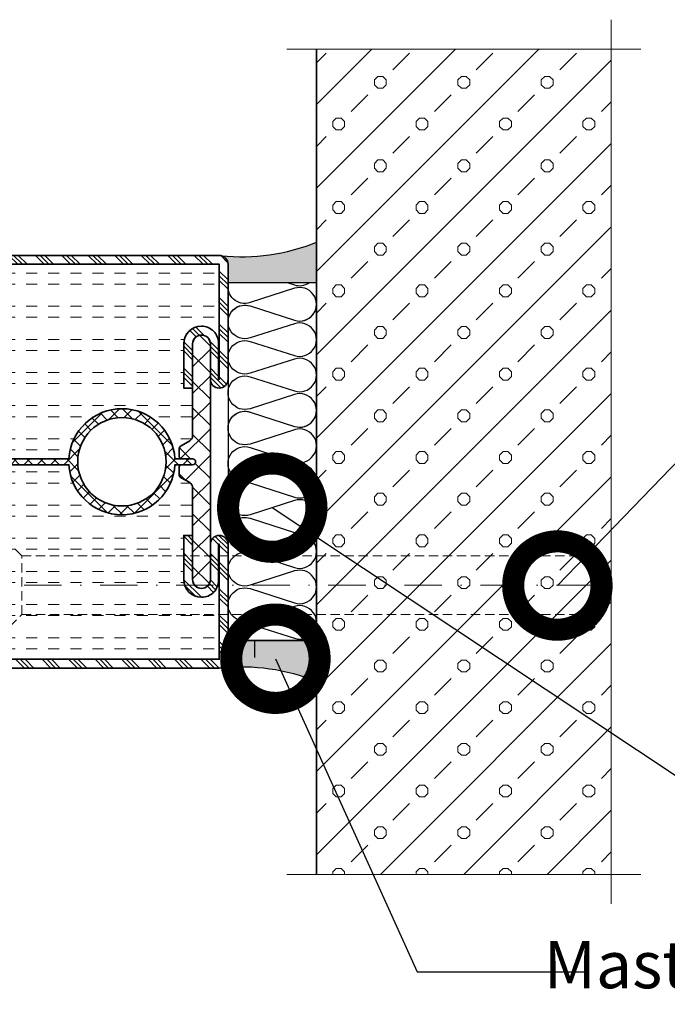
# Model space of a CAD drawing. Units: inches. Extents: x -1804 to 45152, y -24781 to 5503.
# Drawn here: x 1789 to 1844, y 185 to 268 of the extents above; entities that cross this region are included whole.
import ezdxf
from ezdxf import colors
from ezdxf.entities.mleader import LeaderData, LeaderLine
from ezdxf.math import Vec2, Vec3

# ---------------------------------------------------------------- set-up
doc = ezdxf.new("R2010")
doc.units = ezdxf.units.IN
doc.header["$MEASUREMENT"] = 0
doc.linetypes.add('STRICHPUNKT2', pattern=[12.7, 6.35, -3.175, 0, -3.175])
doc.linetypes.add('VERDECKT2', pattern=[4.762499999999999, 3.175, -1.5875])
for name, color, linetype, lineweight in [('axis_JAG', 31, 'STRICHPUNKT2', 18), ('hatch_JAG', 116, 'Continuous', 9), ('insulator_thick_JAG', 240, 'Continuous', 35), ('intersection_JAG', 31, 'JAG-ZIGZAG', 18), ('item_hidden_JAG', 124, 'VERDECKT2', 18), ('plastic_hidden_JAG', 24, 'VERDECKT2', 18), ('plastic_thick_JAG', 20, 'Continuous', 35), ('steel_thick_JAG', 130, 'Continuous', 35), ('wall_thick_JAG', 80, 'Continuous', 35)]:
    doc.layers.add(name, color=color, linetype=linetype, lineweight=lineweight)
for name, color, linetype in [('SILIKON', 253, 'Continuous'), ('TANIMLAR', 30, 'Continuous'), ('TAŞYÜNÜ', 30, 'Continuous')]:
    doc.layers.add(name, color=color, linetype=linetype)
doc.styles.add('P_TANIM', font='isocpeur.ttf')
doc.linetypes.add('JAG-ZIGZAG', pattern='A,0.00017,[1,JAG-ZIGZAG,S=1,R=0,X=0,Y=0],-17', length=17.00017)
pattern_1 = [(45, (0, 0), (-2.245064030267288, 2.245064030267288), []), (45, (0, 1.5875), (-2.245064030267288, 2.245064030267288), []), (45, (0, 0.79375), (-2.245064030267288, 2.245064030267288), [])]
pattern_2 = [(0, (0, 1.875), (0, 5.625), [1.875, -1.875]), (0, (0, 3.75), (0, 5.625), [1.875, -1.875])]
pattern_3 = [(45, (82.25873395921575, -2.239042526754034), (-2.245064030267288, 2.245064030267288), []), (135, (82.25873395921575, -2.239042526754034), (-2.245064030267288, -2.245064030267288), [])]

# ---------------------------------------------------------------- blocks, each defined once
blk = doc.blocks.new('_DotSmall')
at = {"color": 0, "linetype": 'ByBlock', "const_width": 0.5}
blk.add_lwpolyline([(-0.0625, 0, 1), (0.0625, 0, 1)], format="xyb", close=True, dxfattribs=at)
blk = doc.blocks.new('A$C72327127')
at = {"layer": 'SILIKON', "linetype": 'Continuous'}
h = blk.add_hatch(dxfattribs=at)
h.set_pattern_fill('ANGLE', color=256)
h.set_pattern_definition([(0, (-13004.65729247258, -362.1920068397426), (0, 6.985), [5.08, -1.905]), (90, (-13004.65729247258, -362.1920068397426), (-6.985, 4.277078946022131e-16), [5.08, -1.905])])
edge = h.paths.add_edge_path()
edge.add_line((2.110142587114751, 0.6898152187790743), (2.110142587114751, -6.903555345161294e-07))
edge.add_line((2.110142587114751, -6.903555345161294e-07), (3.610142587114751, -6.903549660819408e-07))
edge.add_line((3.610142587114751, -6.903549660819408e-07), (3.610142587114751, 0.3157577028371179))
edge.add_arc((3.760142475053726, 0.3157577028366632), 0.149999887938975, 102.5385668265626, 179.9999999998263, ccw=False)
edge.add_arc((3.375278793788311, 3.819027466785997), 3.37528353098147, 247.986584163982, 275.99122673773525, ccw=False)
h = blk.add_hatch(dxfattribs=at)
h.set_pattern_fill('ANGLE', color=256)
h.set_pattern_definition([(0, (0, 0), (0, 6.985), [5.08, -1.905]), (90, (0, 0), (-6.985, 4.277078946022131e-16), [5.08, -1.905])])
edge = h.paths.add_edge_path()
edge.add_line((2.110142587114751, 0.6898152187790743), (2.110142587114751, -6.903555345161294e-07))
edge.add_line((2.110142587114751, -6.903555345161294e-07), (3.610142587114751, -6.903549660819408e-07))
edge.add_line((3.610142587114751, -6.903549660819408e-07), (3.610142587114751, 0.3157577028371179))
edge.add_arc((3.760142475053726, 0.3157577028366931), 0.149999887938975, 102.5385668265651, 179.9999999998378, ccw=False)
edge.add_arc((3.375278793788881, 3.819027466785999), 3.375283530981414, 247.9865841639731, 275.99122673772564, ccw=False)
h = blk.add_hatch(color=256, dxfattribs=at)
h.dxf.hatch_style = 1
edge = h.paths.add_edge_path()
edge.add_line((2.110142587114751, 0.6898152187790743), (2.110142587114751, -6.903555345161294e-07))
edge.add_line((2.110142587114751, -6.903555345161294e-07), (3.610142587114751, -6.903549660819408e-07))
edge.add_line((3.610142587114751, -6.903549660819408e-07), (3.610142587114751, 0.3157577028371179))
edge.add_arc((3.760142475053726, 0.3157577028366931), 0.149999887938975, 102.5385668265651, 179.9999999998378, ccw=False)
edge.add_arc((3.375278793788881, 3.819027466785999), 3.375283530981414, 247.9865841639731, 275.99122673772564, ccw=False)
blk.add_lwpolyline([(2.110142587114751, 0.6898152187790743), (2.110142587114751, -6.903555345161294e-07), (3.610142587114751, -6.903549660819408e-07), (3.610142587114751, 0.3157577028371179, -0.351476142965931), (3.727577990275677, 0.4621801079284182, -0.1228051233997464)], format="xyb", close=True, dxfattribs=at)
blk = doc.blocks.new('A$C3B9D00A0')
at = {"layer": 'TAŞYÜNÜ'}
for points in [[(1.499690791843022, 5.684341886080801e-13, -0.5209196998023053), (1.126806814425436, -0.2813149011366249), (0.3729456070177548, -0.03921547123633218, 1.376381920471145), (0.3729476092739787, -0.5813176855223219), (1.126807028271287, -0.3392126868482706, -1.376381920471145), (1.12680903052933, -0.8813149011342034), (0.37294782311983, -0.6392154712338538, 1.376381920471145), (0.3729498253778729, -1.1813176855199), (1.126809244375181, -0.939212686845849, -1.376381920471145), (1.126811246631405, -1.481314901131839), (0.3729500392219052, -1.239215471231489, 1.376381920471275), (0.3729520414799481, -1.781317685517422), (1.126811460477256, -1.539212686843371, -0.513721389469358), (1.499857105434785, -1.814053339269321)], [(1.499997783896106, -1.805940464440312, -0.509525449494379), (1.126928941628648, -2.076992949518683), (0.3730677342191484, -1.834893519618277, 1.376381920471145), (0.3730697364771913, -2.376995733904266), (1.1269291554745, -2.134890735230101, -1.376381920471145), (1.126931157732542, -2.676992949516205), (0.3730699503230426, -2.434893519615741, 1.376381920471145), (0.3730719525792665, -2.976995733901902), (1.126931371578394, -2.734890735227737, -1.376381920471145), (1.126933373834618, -3.27699294951384), (0.3730721664251178, -3.034893519613377, 1.376381920471145), (0.3730741686831607, -3.57699573389948), (1.126933587680469, -3.334890735225315, -1.376381920471145), (1.126935589938512, -3.876992949511418), (0.3730743825290119, -3.634893519610955, 0.6960252655434676), (0.04162903395445028, -4.054244905439646, 0.6960252655434676)], [(1.50000443220415, -3.60594046443407, -0.509525449494379), (1.126935589936693, -3.876992949512442), (0.3730743825271929, -3.634893519612035, 1.376381920471145), (0.3730763847852359, -4.176995733898025), (1.126935803782544, -3.93489073522386, -1.376381920471145), (1.126937806040587, -4.476992949509963), (0.3730765986310871, -4.2348935196095, 1.376381920471145), (0.373078600887311, -4.77699573389566), (1.126938019886438, -4.534890735221495, -1.376381920471145), (1.126940022142662, -5.076992949507598), (0.3730788147331623, -4.834893519607135, 1.376381920471145), (0.3730808169912052, -5.376995733893239), (1.126940235988513, -5.134890735219074, -1.376381920471145), (1.126942238246556, -5.676992949505177), (0.3730810308370565, -5.434893519604714, 0.6960252655434676), (0.04163568226249481, -5.854244905433404, 0.6960252655434676)], [(1.500011080512195, -5.405940464427829, -0.509525449492488), (1.126942238244737, -5.6769929495062), (0.3730810308352375, -5.434893519605794, 1.376381920471145), (0.3730830330932804, -5.976995733891783), (1.126942452090589, -5.734890735217618, -0.5812937011807288), (1.493066363782418, -6.0684834377372, -0.5812937011807288)], [(0.4776771993165312, -6.068483437737711), (0.3730832469391316, -6.034893519603258, 0.2288978288455489), (0.1274167231240426, -6.068483437737768)]]:
    blk.add_lwpolyline(points, format="xyb", dxfattribs=at)
blk.add_lwpolyline([(1.5, -6.068483437737314), (1.5, 5.684341886080801e-13), (0, 0), (0, -6.068483437737882)], close=True, dxfattribs=at)
blk = doc.blocks.new('601685c4')
at = {"layer": 'hatch_JAG'}
h = blk.add_hatch(dxfattribs=at)
h.set_pattern_fill('JAG_STEEL', color=256)
h.set_pattern_definition(pattern_1)
edge = h.paths.add_edge_path()
edge.add_line((50, 68.50000000000006), (50, 49.00000000000006))
edge.add_arc((48.5, 49.00000000000006), 1.5, -90, 0, ccw=False)
edge.add_arc((48.5, 49.00000000000006), 1.5, 180, 270, ccw=False)
edge.add_line((47, 49.00000000000006), (47, 54.99999999999994))
edge.add_arc((45.5, 54.99999999999994), 1.5, 0, 90)
edge.add_arc((45.49999999999994, 55), 1.499999999999943, 89.99999999999783, 179.9999999999978)
edge.add_line((44, 55.00000000000006), (44, 47.50000000000006))
edge.add_line((44, 47.50000000000006), (42.5, 47.50000000000006))
edge.add_line((42.5, 47.50000000000006), (42.5, 55.00000000000006))
edge.add_arc((45.49999999999997, 55.00000000000009), 2.999999999999972, 89.99999999999949, 180.0000000000005, ccw=False)
edge.add_arc((45.49999999999983, 55.10000000000025), 2.899999999999807, -3.410605131648481e-12, 89.99999999999659, ccw=False)
edge.add_line((48.39999999999964, 55.10000000000008), (48.39999999999964, 49.00000000000006))
edge.add_line((48.39999999999964, 49.00000000000006), (48.5, 49.00000000000006))
edge.add_line((48.5, 49.00000000000006), (48.5, 68.50000000000006))
edge.add_line((48.5, 68.50000000000006), (1.5, 68.50000000000006))
edge.add_line((1.5, 68.50000000000006), (1.5, 49.00000000000006))
edge.add_line((1.5, 49.00000000000006), (1.600000000000364, 49.00000000000006))
edge.add_line((1.600000000000364, 49.00000000000006), (1.600000000000364, 55.09999999999997))
edge.add_arc((4.500000000000206, 55.1000000000001), 2.899999999999842, 90.00000000000409, 180.0000000000027, ccw=False)
edge.add_arc((4.500000000000027, 54.99999999999997), 2.999999999999972, -6.252776074688882e-13, 90.00000000000051, ccw=False)
edge.add_line((7.5, 54.99999999999994), (7.5, 47.50000000000006))
edge.add_line((7.5, 47.50000000000006), (6, 47.49999999999994))
edge.add_line((6, 47.49999999999994), (6, 54.99999999999994))
edge.add_arc((4.5, 54.99999999999994), 1.5, 0, 90)
edge.add_arc((4.5, 54.99999999999994), 1.5, 90, 180)
edge.add_line((3, 54.99999999999994), (3, 48.99999999999994))
edge.add_arc((1.5, 48.99999999999994), 1.5, -90, 0, ccw=False)
edge.add_arc((1.5, 48.99999999999994), 1.5, 180, 270, ccw=False)
edge.add_line((0, 48.99999999999994), (0, 68.50000000000006))
edge.add_arc((1.5, 68.50000000000006), 1.5, 90, 180, ccw=False)
edge.add_line((1.5, 70.00000000000006), (48.5, 70.00000000000006))
edge.add_arc((48.5, 68.50000000000006), 1.5, 0, 90, ccw=False)
h = blk.add_hatch(dxfattribs=at)
h.set_pattern_fill('JAG_GYPSUM', color=256, scale=15)
h.set_pattern_definition(pattern_2)
h.paths.add_polyline_path([(26.98610037780568, 35.50000000000013), (42.19999999999996, 35.50000000000011, -0.4142135623730951), (41.69999999999996, 36.00000000000011), (41.69999999999996, 37.09585481156731, -0.2679491924311171), (42.04999999999995, 37.70207259421642), (43.49999999999999, 38.53923048454145, 0.2679491924311163), (43.99999999999997, 39.40525588832588), (43.99999999999997, 47.50000000000006), (42.5, 47.50000000000006), (42.5, 55.00000000000009, -0.4142135623730981), (45.5, 58.00000000000006, -0.4142135623730778), (48.39999999999964, 55.10000000000025), (48.5, 68.50000000000006), (1.5, 68.50000000000006), (1.600000000000364, 55.1000000000001, -0.4142135623730743), (4.5, 57.99999999999994, -0.4142135623730976), (7.5, 54.99999999999997), (7.5, 47.50000000000006), (5.999999999999991, 47.49999999999994), (6, 39.40525588832587, 0.2679491924311156), (6.49999999999998, 38.53923048454145), (7.950000000000024, 37.70207259421642, -0.2679491924311156), (8.300000000000011, 37.09585481156731), (8.300000000000011, 36.00000000000011, -0.4142135623730951), (7.800000000000011, 35.50000000000011), (9.013899622194288, 35.50000000000013, -0.9459053029269172)])
h = blk.add_hatch(dxfattribs=at)
h.set_pattern_fill('JAG_PLASTIC', color=256)
h.set_pattern_definition(pattern_3)
edge = h.paths.add_edge_path()
edge.add_arc((7, 30.59474411167436), 0.9999999999999956, 119.9999999999998, 180.0000000000022, ccw=False)
edge.add_line((6.5, 31.46076951545879), (7.949999999999989, 32.29792740578372))
edge.add_arc((7.600000000000023, 32.90414518843284), 0.6999999999999844, 299.9999999999972, 360)
edge.add_line((8.300000000000011, 32.90414518843284), (8.300000000000011, 34.00000000000011))
edge.add_arc((7.800000000000011, 34.00000000000011), 0.5, 0, 90)
edge.add_line((7.800000000000011, 34.50000000000011), (6.000000000000014, 34.5000000000001))
edge.add_arc((6.000000000000014, 35.00000000000011), 0.5000000000000071, 179.9999999999976, 269.9999999999995, ccw=False)
edge.add_arc((6.000000000000014, 35.00000000000011), 0.4999999999999964, 89.9999999999996, 179.9999999999976, ccw=False)
edge.add_line((6.000000000000014, 35.5000000000001), (7.800000000000011, 35.5000000000001))
edge.add_arc((7.800000000000011, 36.00000000000011), 0.5, 270, 360)
edge.add_line((8.300000000000011, 36.00000000000011), (8.300000000000011, 37.09585481156731))
edge.add_arc((7.600000000000009, 37.09585481156732), 0.7000000000000046, 359.9999999999994, 419.9999999999965)
edge.add_line((7.950000000000045, 37.7020725942164), (6.5, 38.53923048454143))
edge.add_arc((7, 39.40525588832587), 1.000000000000003, 179.9999999999996, 240, ccw=False)
edge.add_line((6, 39.40525588832588), (5.999999999999986, 55.00000000000007))
edge.add_arc((4.499999999999986, 55.0000000000001), 1.500000000000002, 359.9999999999994, 449.9999999999999)
edge.add_arc((4.499999999999872, 55.0000000000001), 1.5, 89.99999999999561, 180)
edge.add_line((2.999999999999872, 55.0000000000001), (2.999999999999972, 15.00000000000013))
edge.add_arc((4.499999999999972, 15.0000000000001), 1.499999999999998, 179.9999999999999, 270.0000000000001)
edge.add_arc((4.500000000000043, 15.0000000000001), 1.499999999999996, 269.9999999999977, 360.0000000000002)
edge.add_line((6.000000000000043, 15.0000000000001), (6, 30.59474411167432))
h = blk.add_hatch(dxfattribs=at)
h.set_pattern_fill('JAG_PLASTIC', color=256)
h.set_pattern_definition(pattern_3)
edge = h.paths.add_edge_path()
edge.add_arc((42.99999999999998, 30.59474411167436), 0.9999999999999929, 359.9999999999978, 420.0000000000003)
edge.add_line((43.49999999999997, 31.46076951545879), (42.04999999999998, 32.29792740578372))
edge.add_arc((42.39999999999994, 32.90414518843284), 0.6999999999999826, 180, 240.0000000000031, ccw=False)
edge.add_line((41.69999999999996, 32.90414518843284), (41.69999999999996, 34.00000000000011))
edge.add_arc((42.19999999999996, 34.00000000000011), 0.5, 90, 180, ccw=False)
edge.add_line((42.19999999999996, 34.50000000000011), (43.99999999999993, 34.50000000000011))
edge.add_arc((43.99999999999992, 35.00000000000013), 0.5000000000000071, 270.0000000000008, 360.0000000000024)
edge.add_arc((43.99999999999993, 35.00000000000011), 0.5, 3.256887993818641e-12, 90)
edge.add_line((43.99999999999993, 35.50000000000011), (42.19999999999996, 35.50000000000011))
edge.add_arc((42.19999999999996, 36.00000000000011), 0.5, 180, 270, ccw=False)
edge.add_line((41.69999999999996, 36.00000000000011), (41.69999999999996, 37.09585481156731))
edge.add_arc((42.39999999999996, 37.09585481156732), 0.7000000000000028, 120.0000000000033, 180.0000000000006, ccw=False)
edge.add_line((42.04999999999993, 37.7020725942164), (43.49999999999997, 38.53923048454143))
edge.add_arc((42.99999999999997, 39.40525588832587), 1.000000000000002, 299.9999999999999, 360.0000000000004)
edge.add_line((43.99999999999997, 39.40525588832588), (43.99999999999998, 55.00000000000007))
edge.add_arc((45.49999999999998, 55.0000000000001), 1.5, 90, 180.0000000000005, ccw=False)
edge.add_arc((45.50000000000009, 55.0000000000001), 1.5, 0, 90.00000000000438, ccw=False)
edge.add_line((47.00000000000009, 55.0000000000001), (46.99999999999999, 15.00000000000013))
edge.add_arc((45.49999999999999, 15.0000000000001), 1.5, -90, 1.1368683772161603e-13, ccw=False)
edge.add_arc((45.49999999999994, 15.0000000000001), 1.499999999999996, 179.9999999999999, 270.00000000000216, ccw=False)
edge.add_line((43.99999999999994, 15.0000000000001), (43.99999999999997, 30.59474411167432))
h = blk.add_hatch(dxfattribs=at)
h.set_pattern_fill('JAG_PLASTIC', color=256, scale=0.5)
h.set_pattern_definition([(45, (-1.4210854715202e-14, 9.947598300641403e-14), (-1.122532015133644, 1.122532015133644), []), (135, (-1.4210854715202e-14, 9.947598300641403e-14), (-1.122532015133644, -1.122532015133644), [])])
edge = h.paths.add_edge_path()
edge.add_line((9.013899622194288, 35.50000000000013), (7.000000000000014, 35.50000000000013))
edge.add_line((7.000000000000014, 35.50000000000013), (6.000000000000014, 35.5000000000001))
edge.add_arc((5.99565456430787, 35.00000000000013), 0.5000188824547932, 89.50206228575558, 270.4979377142444)
edge.add_line((6.000000000000014, 34.50000000000013), (9.013899622194288, 34.50000000000014))
edge.add_arc((17.99999999999999, 35.00000000000014), 8.999999999999984, 183.1847385367204, 356.8152614632795)
edge.add_line((26.98610037780568, 34.50000000000013), (43.00000000000001, 34.50000000000016))
edge.add_line((43.00000000000001, 34.50000000000016), (43.99999999999993, 34.50000000000013))
edge.add_arc((43.99650960996833, 35.00000000000013), 0.5000121826741551, 270.3999627385149, 449.6000372614852)
edge.add_line((43.99999999999993, 35.50000000000013), (26.98610037780568, 35.50000000000013))
edge.add_arc((17.99999999999999, 35.00000000000013), 8.999999999999984, 3.184738536720415, 176.8152614632796)
edge = h.paths.add_edge_path(flags=16)
edge.add_arc((18, 35.00000000000013), 7.5, 0, 360)
h = blk.add_hatch(dxfattribs=at)
h.set_pattern_fill('JAG_GYPSUM', color=256, scale=15)
h.set_pattern_definition(pattern_2)
h.paths.add_polyline_path([(42.5, 15.00000000000006), (42.5, 22.50000000000006), (43.99999999999995, 22.50000000000006), (43.99999999999997, 30.59474411167435, 0.2679491924311267), (43.49999999999996, 31.4607695154588), (42.04999999999995, 32.29792740578374, -0.2679491924311251), (41.69999999999996, 32.90414518843284), (41.69999999999996, 34.00000000000011, -0.4142135623730951), (42.19999999999996, 34.50000000000011), (26.98610037780568, 34.50000000000013, -0.9459053029269172), (9.013899622194288, 34.50000000000013), (7.800000000000011, 34.50000000000011, -0.4142135623730951), (8.300000000000011, 34.00000000000011), (8.300000000000011, 32.90414518843284, -0.267949192431125), (7.950000000000014, 32.29792740578374), (6.500000000000007, 31.4607695154588, 0.2679491924311267), (6, 30.59474411167435), (6.000000000000018, 22.50000000000006), (7.500000000000004, 22.50000000000006), (7.5, 15.00000000000003, -0.414213562373092), (4.5, 12, -0.4142135623730752), (1.600000000000364, 14.89999999999983), (1.500000000000004, 1.5), (50, 1.600000000000023, -0.4142135623730955), (48.5, 3.100000000000021), (48.39999999999964, 14.89999999999976, -0.4142135623730765), (45.5, 11.99999999999994, -0.4142135623731004)])
h = blk.add_hatch(dxfattribs=at)
h.set_pattern_fill('JAG_STEEL', color=256)
h.set_pattern_definition(pattern_1)
edge = h.paths.add_edge_path()
edge.add_arc((71, 1.500000000000002), 1.5, 359.9999999999999, 450)
edge.add_line((71, 3), (50, 3))
edge.add_line((50, 3), (50, 21.00000000000006))
edge.add_arc((48.5, 21.00000000000006), 1.5, 359.9999999999999, 450)
edge.add_arc((48.5, 21.00000000000006), 1.5, 90, 180)
edge.add_line((47, 21.00000000000006), (47, 15.00000000000006))
edge.add_arc((45.5, 15.00000000000006), 1.5, -90, 0, ccw=False)
edge.add_arc((45.5, 15.00000000000006), 1.5, 180, 270, ccw=False)
edge.add_line((44, 15.00000000000006), (44, 22.50000000000006))
edge.add_line((44, 22.50000000000006), (42.5, 22.50000000000006))
edge.add_line((42.5, 22.50000000000006), (42.5, 15.00000000000006))
edge.add_arc((45.50000000000003, 14.99999999999997), 3.000000000000028, 179.9999999999984, 269.9999999999995)
edge.add_arc((45.49999999999982, 14.89999999999976), 2.899999999999821, 270.0000000000037, 360.0000000000031)
edge.add_line((48.39999999999964, 14.89999999999992), (48.39999999999964, 21.00000000000006))
edge.add_line((48.39999999999964, 21.00000000000006), (48.5, 21.00000000000006))
edge.add_line((48.5, 21.00000000000006), (48.5, 3.100000000000023))
edge.add_arc((50, 3.100000000000021), 1.5, 179.9999999999999, 270)
edge.add_line((50, 1.600000000000023), (71, 1.600000000000023))
edge.add_line((71, 1.600000000000023), (71, 1.5))
edge.add_line((71, 1.5), (1.5, 1.5))
edge.add_line((1.5, 1.5), (1.5, 21.00000000000006))
edge.add_line((1.5, 21.00000000000006), (1.600000000000364, 21.00000000000006))
edge.add_line((1.600000000000364, 21.00000000000006), (1.600000000000364, 14.90000000000003))
edge.add_arc((4.500000000000197, 14.89999999999983), 2.899999999999833, 179.999999999996, 269.9999999999961)
edge.add_arc((4.499999999999972, 15.00000000000003), 3.000000000000028, 270.0000000000005, 360.0000000000006)
edge.add_line((7.5, 15.00000000000006), (7.5, 22.50000000000006))
edge.add_line((7.5, 22.50000000000006), (6, 22.50000000000006))
edge.add_line((6, 22.50000000000006), (6, 15.00000000000006))
edge.add_arc((4.5, 15.00000000000006), 1.5, -90, 0, ccw=False)
edge.add_arc((4.5, 15.00000000000006), 1.5, 180, 270, ccw=False)
edge.add_line((3, 15.00000000000006), (3, 21.00000000000006))
edge.add_arc((1.5, 21.00000000000006), 1.5, 0, 90)
edge.add_arc((1.5, 21.00000000000006), 1.5, 89.99999999999999, 180)
edge.add_line((0, 21.00000000000006), (0, 1.5))
edge.add_arc((1.5, 1.5), 1.5, 180, 270)
edge.add_line((1.5, 0), (71, 0))
edge.add_arc((71, 1.5), 1.5, 270, 360)
at = {"layer": 'insulator_thick_JAG'}
for points in [[(6, 30.59474411167432, -0.2679491924311342), (6.5, 31.46076951545879), (7.949999999999989, 32.29792740578372, 0.2679491924311359), (8.300000000000011, 32.90414518843284), (8.300000000000011, 34.00000000000011, 0.4142135623730951), (7.800000000000011, 34.50000000000011), (6.000000000000014, 34.5000000000001, -0.4142135623731061), (5.500000000000014, 35.00000000000013, -0.4142135623730826), (6.000000000000014, 35.5000000000001), (7.800000000000011, 35.50000000000011, 0.4142135623730951), (8.300000000000011, 36.00000000000011), (8.300000000000011, 37.09585481156731, 0.2679491924311089), (7.950000000000045, 37.7020725942164), (6.5, 38.53923048454143, -0.2679491924311248), (6, 39.40525588832588), (5.999999999999986, 55.00000000000007, 0.4142135623730971), (4.499999999999986, 56.5000000000001, 0.4142135623731178), (2.999999999999872, 55.0000000000001), (2.999999999999986, 15.0000000000001, 0.4142135623730957), (4.499999999999986, 13.5000000000001, 0.4142135623731074), (6.000000000000043, 15.0000000000001)], [(43.99999999999997, 30.59474411167432, 0.2679491924311342), (43.49999999999997, 31.46076951545879), (42.04999999999998, 32.29792740578372, -0.2679491924311359), (41.69999999999996, 32.90414518843284), (41.69999999999996, 34.00000000000011, -0.4142135623730951), (42.19999999999996, 34.50000000000011), (43.99999999999993, 34.50000000000011, 0.4142135623731061), (44.49999999999993, 35.00000000000014, 0.4142135623730826), (43.99999999999993, 35.50000000000011), (42.19999999999996, 35.50000000000011, -0.4142135623730951), (41.69999999999996, 36.00000000000011), (41.69999999999996, 37.09585481156731, -0.2679491924311089), (42.04999999999993, 37.7020725942164), (43.49999999999997, 38.53923048454143, 0.2679491924311248), (43.99999999999997, 39.40525588832588), (43.99999999999998, 55.00000000000007, -0.4142135623730971), (45.49999999999998, 56.5000000000001, -0.4142135623731178), (47.00000000000009, 55.0000000000001), (46.99999999999999, 15.0000000000001, -0.4142135623730957), (45.49999999999999, 13.5000000000001, -0.4142135623731074), (43.99999999999994, 15.0000000000001)]]:
    blk.add_lwpolyline(points, format="xyb", close=True, dxfattribs=at)
at = {"layer": 'plastic_thick_JAG', "extrusion": (8.269481020090064e-16, -2.478495213053315e-31, -1)}
blk.add_lwpolyline([(-6.000000000000014, 35.50000000000013, -0.9999999999999999), (-6.000000000000014, 34.50000000000013), (-9.013899622194288, 34.50000000000013, -0.9459053029269172), (-26.98610037780568, 34.50000000000013), (-43.99999999999993, 34.50000000000013, -0.9999999999999999), (-43.99999999999993, 35.50000000000013), (-26.98610037780568, 35.50000000000013, -0.945905302926917), (-9.013899622194288, 35.50000000000013)], format="xyb", close=True, dxfattribs=at)
blk.add_circle((-18, 35.00000000000013), 7.499999999999998, dxfattribs=at)
at = {"layer": 'steel_thick_JAG'}
for points in [[(50, 68.50000000000006), (50, 49.00000000000006, -0.4142135623730951), (48.5, 47.50000000000006, -0.4142135623730951), (47, 49.00000000000006), (47, 54.99999999999994, 0.4142135623730951), (45.5, 56.49999999999994, 0.4142135623730952), (44, 55.00000000000006), (44, 47.50000000000006), (42.5, 47.50000000000006), (42.5, 55.00000000000006, -0.4142135623731011), (45.5, 58.00000000000006, -0.414213562373095), (48.39999999999964, 55.10000000000008), (48.39999999999964, 49.00000000000006), (48.5, 49.00000000000006), (48.5, 68.50000000000006), (1.5, 68.50000000000006), (1.5, 49.00000000000006), (1.600000000000364, 49.00000000000006), (1.600000000000364, 55.09999999999997, -0.4142135623730878), (4.5, 57.99999999999994, -0.4142135623731003), (7.5, 54.99999999999994), (7.5, 47.50000000000006), (6, 47.49999999999994), (6, 54.99999999999994, 0.4142135623730951), (4.5, 56.49999999999994, 0.4142135623730951), (3, 54.99999999999994), (3, 48.99999999999994, -0.4142135623730951), (1.5, 47.49999999999994, -0.414213562373095), (0, 48.99999999999994), (0, 68.50000000000006, -0.4142135623730951), (1.5, 70.00000000000006), (48.5, 70.00000000000006, -0.4142135623730945)], [(72.5, 1.5, 0.4142135623730958), (71, 3), (50, 3), (50, 21.00000000000006, 0.4142135623730958), (48.5, 22.50000000000006, 0.4142135623730951), (47, 21.00000000000006), (47, 15.00000000000006, -0.4142135623730951), (45.5, 13.50000000000006, -0.4142135623730952), (44, 15.00000000000006), (44, 22.50000000000006), (42.5, 22.50000000000006), (42.5, 15.00000000000006, 0.4142135623731005), (45.5, 11.99999999999994, 0.4142135623730923), (48.39999999999964, 14.89999999999992), (48.39999999999964, 21.00000000000006), (48.5, 21.00000000000006), (48.5, 3.100000000000023, 0.4142135623730955), (50, 1.600000000000023), (71, 1.600000000000023), (71, 1.5), (1.5, 1.5), (1.5, 21.00000000000006), (1.600000000000364, 21.00000000000006), (1.600000000000364, 14.90000000000003, 0.4142135623730955), (4.5, 12, 0.4142135623730951), (7.5, 15.00000000000006), (7.5, 22.50000000000006), (6, 22.50000000000006), (6, 15.00000000000006, -0.4142135623730951), (4.5, 13.50000000000006, -0.4142135623730951), (3, 15.00000000000006), (3, 21.00000000000006, 0.4142135623730951), (1.5, 22.50000000000006, 0.4142135623730952), (0, 21.00000000000006), (0, 1.5, 0.4142135623730951), (1.5, 0), (71, 0, 0.4142135623730951)]]:
    blk.add_lwpolyline(points, format="xyb", close=True, dxfattribs=at)
blk = doc.blocks.new('Dübel')
at = {"layer": 'axis_JAG'}
blk.add_lwpolyline([(3.996802888650564e-15, 90.99913292389442), (113.8151117217075, 90.99913292389442)], dxfattribs=at)
at = {"layer": 'item_hidden_JAG', "ltscale": 0.5}
for points in [[(108.0550019182115, 94.50401092155079), (111.0561407682831, 98.00303272808398)], [(111.0561407682831, 98.00303272808398), (111.0515767303305, 84.00303347202836)], [(111.0561407682831, 98.00303272808398), (112.0561427151441, 98.00270672472107)], [(112.0561427151441, 98.00270672472107), (112.0515786771915, 84.00270746866545)], [(100.0550003433227, 94.50661894389005), (108.0550019182115, 94.50401092155079)], [(108.0550019182115, 94.50401092155079), (108.0527198989092, 87.50401029352304)], [(108.0527198989092, 87.50401029352304), (100.0527183240204, 87.5066183158623)], [(111.0515767303305, 84.00303347202836), (108.0527198989092, 87.50401029352304)], [(112.0515786771915, 84.00270746866545), (111.0515767303305, 84.00303347202836)]]:
    blk.add_lwpolyline(points, dxfattribs=at)
at = {"layer": 'plastic_hidden_JAG', "ltscale": 0.5}
for points in [[(97.05348052857829, 96.00459652708736), (99.05413242772232, 98.00394441538776)], [(99.05413242772232, 98.00394441538776), (99.0495683897696, 84.00394515933216)], [(99.05413242772232, 98.00394441538776), (100.0561333744771, 98.00361776034543)], [(100.0561333744771, 98.00361776034543), (100.0515693365244, 84.00361850428983)], [(97.05347952857835, 96.00459652741336), (0, 96.00459652741336)], [(97.0502205014692, 86.00459705847621), (97.05348052857829, 96.00459652708736)], [(97.05021950146926, 86.0045970588022), (0, 86.0045970588022)], [(99.0495683897696, 84.00394515933216), (97.0502205014692, 86.00459705847621)], [(100.0515693365244, 84.00361850428983), (99.0495683897696, 84.00394515933216)]]:
    blk.add_lwpolyline(points, dxfattribs=at)

msp = doc.modelspace()

# ---------------------------------------------------------------- hatches: boundary and pattern name
at = {"layer": 'hatch_JAG'}
h = msp.add_hatch(dxfattribs=at)
h.set_pattern_fill('JAG_CONCRETE_LIGHT', color=256, scale=0.1, angle=45, style=0)
h.set_pattern_definition([(45, (1258.634243050519, 196.61488135521), (-3.535533905932738, 3.535533905932738), [2, -3]), (45, (1255.805815925773, 197.3219881363967), (-3.535533905932738, 3.535533905932738), []), (45, (1257.073582878871, 195.7613279647485), (-3.535533905932738, 3.535533905932738), [0.414213562, -4.585786438]), (45, (1257.780689660057, 195.0542211835628), (-3.535533905932738, 3.535533905932738), [0.414213562, -4.585786438]), (90, (1257.073582878871, 195.3471144021124), (-3.535533906000001, 3.535533906000001), [0.414213562, -6.656854249]), (90, (1258.073582878607, 195.3471144021124), (-3.535533906000001, 3.535533906000001), [0.414213562, -6.656854249]), (135, (1258.073582878607, 195.7613279647485), (-3.535533905932738, -3.535533905932738), [0.414213562, -4.585786438]), (135, (1257.366476097421, 195.0542211835628), (-3.535533905932738, -3.535533905932738), [0.414213562, -4.585786438]), (0, (1257.366476097421, 196.0542211832981), (3.535533906000001, 3.535533906000001), [0.414213562, -6.656854249]), (0, (1257.366476097421, 195.0542211835628), (3.535533906000001, 3.535533906000001), [0.414213562, -6.656854249])])
h.paths.add_polyline_path([(1814.305084836494, 195.55422118343), (1839.305084836494, 195.55422118343), (1839.305084836494, 265.55422118343), (1814.305084836494, 265.55422118343)])

# ---------------------------------------------------------------- linework, layer by layer
at = {"layer": 'intersection_JAG', "ltscale": 0.5}
for points in [[(1839.305084836494, 268.05422118343), (1839.305084836494, 193.05422118343)], [(1811.805084836494, 265.55422118343), (1841.805084836494, 265.55422118343)], [(1841.805084836494, 195.55422118343), (1811.805084836494, 195.55422118343)]]:
    msp.add_lwpolyline(points, dxfattribs=at)
at = {"layer": 'wall_thick_JAG'}
msp.add_lwpolyline([(1814.305084836494, 265.55422118343), (1814.305084836494, 195.55422118343)], dxfattribs=at)

# ---------------------------------------------------------------- block references
at = {"xscale": -0.5, "yscale": 0.5, "zscale": 0.5}
for name, p in [('601685c4', (1806.805095917158, 213.0537876453773)), ('Dübel', (1837.832014602139, 174.5844871047416))]:
    msp.add_blockref(name, p, dxfattribs=at)
at = {"layer": 'SILIKON', "xscale": -5, "yscale": 5, "zscale": 5}
msp.add_blockref('A$C72327127', (1824.855808852785, 245.7249996914934), dxfattribs=at)
at = {"layer": 'SILIKON', "xscale": 5, "yscale": 5, "zscale": 5, "rotation": 180}
msp.add_blockref('A$C72327127', (1824.855808852785, 215.3825755992611), dxfattribs=at)
at = {"layer": 'TAŞYÜNÜ', "xscale": 5, "yscale": 5, "zscale": 5, "rotation": 180}
msp.add_blockref('A$C3B9D00A0', (1814.305095917158, 215.3825790510336), dxfattribs=at)

# ---------------------------------------------------------------- leaders
at = {"layer": 'TANIMLAR'}
ml = msp.add_multileader_mtext('Standard', dxfattribs=at)
ml.set_content('Conta', color=256, style='P_TANIM')
ml.set_leader_properties()
ml.set_arrow_properties(name='DOTSMALL')
ml.build(insert=Vec2(0, 0))
ml.multileader.update_dxf_attribs({"dogleg_length": 4.774332255509459, "arrow_head_size": 15, "scale": 3})
ctx = ml.context
ctx.base_point, ctx.scale, ctx.arrow_head_size, ctx.landing_gap_size, ctx.plane_origin = Vec3(1613.958580714276, 264.1438527793696), 3, 15, 3.000000000000001, Vec3(1594.446842779825, 889.571720810977)
notes = []
notes.append((ctx, [(1, (1, 1, 0), (1599.635583947747, 264.1438527793696), (1, 0), 14.32299676652838, [(0, [(1589.377993330066, 245.1104624791958)], 0, [])])]))
ctx.mtext.insert, ctx.mtext.width, ctx.mtext.flow_direction = Vec3(1616.958580714276, 266.1438527793696), 91.25075405478714, 5
ml = msp.add_multileader_mtext('Standard', dxfattribs=at)
ml.set_content('Tespit vidası (Yangına Day.)', color=256, style='P_TANIM')
ml.set_leader_properties()
ml.set_arrow_properties(name='DOTSMALL')
ml.build(insert=Vec2(0, 0))
ml.multileader.update_dxf_attribs({"dogleg_length": 4.774332255509459, "arrow_head_size": 15, "scale": 3})
ctx = ml.context
ctx.base_point, ctx.scale, ctx.arrow_head_size, ctx.landing_gap_size, ctx.plane_origin = Vec3(1866.840779903154, 238.4902642528369), 3, 15, 3.000000000000001, Vec3(1814.691482696521, 864.8441349183277)
ctx.text_align_type = 2
notes.append((ctx, [(0, (1, 1, 0), (1852.517783136626, 238.4902642528369), (1, 0), 14.32299676652838, [(0, [(1834.735945188279, 220.0537876453773)], 0, [])])]))
ctx.mtext.insert, ctx.mtext.width, ctx.mtext.alignment, ctx.mtext.flow_direction = Vec3(1937.040779903148, 241.0902642528354), 214.3518698787491, 3, 5
ml = msp.add_multileader_mtext('Standard', dxfattribs=at)
ml.set_content('Taşyünü', color=256, style='P_TANIM')
ml.set_leader_properties()
ml.set_arrow_properties(name='DOTSMALL')
ml.build(insert=Vec2(0, 0))
ml.multileader.update_dxf_attribs({"dogleg_length": 4.774332255509459, "arrow_head_size": 15, "scale": 3})
ctx = ml.context
ctx.base_point, ctx.scale, ctx.arrow_head_size, ctx.landing_gap_size, ctx.plane_origin = Vec3(1859.721369967329, 203.5216723930926), 3, 15, 3.000000000000001, Vec3(1816.149299128984, 872.1214013622657)
ctx.text_align_type = 2
notes.append((ctx, [(1, (1, 1, 0), (1845.398373200801, 203.5216723930926), (1, 0), 14.32299676652838, [(0, [(1810.555698242634, 226.6603938433555)], 0, [])])]))
ctx.mtext.insert, ctx.mtext.width, ctx.mtext.alignment, ctx.mtext.flow_direction = Vec3(1881.921369967323, 206.1216723930912), 102.2870760123246, 3, 5
ml = msp.add_multileader_mtext('Standard', dxfattribs=at)
ml.set_content('Mastik (Yangına Day.)', color=256, style='P_TANIM')
ml.set_leader_properties()
ml.set_arrow_properties(name='DOTSMALL')
ml.build(insert=Vec2(0, 0))
ml.multileader.update_dxf_attribs({"dogleg_length": 4.774332255509459, "arrow_head_size": 15, "scale": 3})
ctx = ml.context
ctx.base_point, ctx.scale, ctx.arrow_head_size, ctx.landing_gap_size, ctx.plane_origin = Vec3(1837.156516506587, 187.2943608023461), 3, 15, 3.000000000000001, Vec3(1854.499991593416, 858.3455322052241)
ctx.text_align_type = 2
notes.append((ctx, [(0, (1, 1, 0), (1822.833519740058, 187.2943608023461), (1, 0), 14.32299676652838, [(0, [(1810.822025262793, 213.8455322052405)], 0, [])])]))
ctx.mtext.insert, ctx.mtext.width, ctx.mtext.alignment, ctx.mtext.flow_direction = Vec3(1891.756516506589, 189.8943608023447), 181.629222135956, 3, 5
for ctx, leaders in notes:
    for number, flags, end, landing, length, lines in leaders:
        leader = LeaderData()
        leader.index, (leader.has_last_leader_line, leader.has_dogleg_vector, leader.attachment_direction) = number, flags
        leader.last_leader_point, leader.dogleg_vector, leader.dogleg_length = Vec3(end), Vec3(landing), length
        for number, points, colour, breaks in lines:
            line = LeaderLine()
            line.index, line.vertices, line.color, line.breaks = number, Vec3.list(points), colors.encode_raw_color(colour), breaks
            leader.lines.append(line)
        ctx.leaders.append(leader)

doc.saveas('drawing.dxf')
